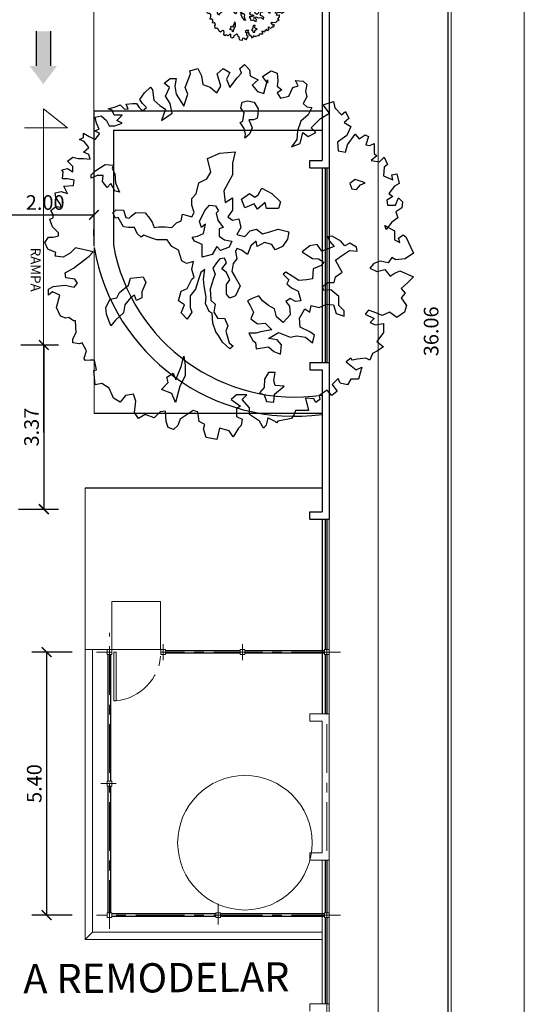
# Model space of a CAD drawing. Units: centimetres. Extents: x 17088 to 17957, y 10710 to 10930.
# Drawn here: x 17167 to 17178, y 10850 to 10870 of the extents above; entities that cross this region are included whole.
import ezdxf

# ---------------------------------------------------------------- set-up
doc = ezdxf.new("R2010")
doc.units = ezdxf.units.CM
doc.header["$LTSCALE"] = 50
doc.header["$MEASUREMENT"] = 0
doc.header["$PDMODE"] = 2
doc.header["$PDSIZE"] = 10
doc.linetypes.add('CENTERX2', pattern=[4, 2.5, -0.5, 0.5, -0.5])
doc.linetypes.add('CONTINUOS', pattern=[0])
doc.layers.get('0').update_dxf_attribs({"linetype": 'CONTINUOUS', "lineweight": 0})
doc.layers.get('DEFPOINTS').update_dxf_attribs({"linetype": 'CONTINUOUS'})
for name, color, linetype, lineweight in [('0.1', 7, 'CONTINUOUS', 0), ('EJE', 8, 'CENTERX2', 0), ('LIMITE_PROPUESTO', 7, 'CONTINUOUS', 0)]:
    doc.layers.add(name, color=color, linetype=linetype, lineweight=lineweight)
for name, color, linetype in [('0.3', 1, 'CONTINUOUS'), ('AM', 2, 'CONTINUOUS'), ('BLOQUES', 7, 'CONTINUOUS'), ('MUROS', 70, 'CONTINUOUS'), ('Xref_Plan', 7, 'CONTINUOUS')]:
    doc.layers.add(name, color=color, linetype=linetype)
doc.styles.add('ARIAL', font='arial.ttf', dxfattribs={"height": 0.04})
doc.styles.add('goudy', font='romans.shx')
doc.styles.add('STYLE2', font='arial.ttf', dxfattribs={"height": 0.3})
doc.dimstyles.get("Standard").update_dxf_attribs({"dimtxt": 0.1, "dimasz": 0.13, "dimexe": 0.2125, "dimexo": 0.1, "dimgap": 0.09, "dimtad": 0, "dimtih": 1, "dimtoh": 1, "dimzin": 0, "dimdsep": 46, "dimtxsty": 'ARIAL', "dimcen": 0.09, "dimadec": 1, "dimazin": 0, "dimtfac": 1, "dimtofl": 0, "dimtmove": 0, "dimatfit": 3, "dimfxl": 0.18, "dimtolj": 1, "dimtzin": 0, "dimarcsym": 0})

# ---------------------------------------------------------------- blocks, each defined once
blk = doc.blocks.new('_ARCHTICK')
at = {"color": 0, "linetype": 'ByBlock', "const_width": 0.15}
blk.add_lwpolyline([(-0.5, -0.5), (0.5, 0.5)], dxfattribs=at)
blk = doc.blocks.new('*D149')
at = {"layer": 'DEFPOINTS', "color": 0, "linetype": 'CONTINUOS', "ltscale": 0.5, "transparency": 16777216}
for p in [(17173.566, 10881.831), (17176.007, 10881.831), (17173.566, 10845.773)]:
    blk.add_point(p, dxfattribs=at)
at = {"layer": 'LIMITE_PROPUESTO', "linetype": 'CONTINUOS', "lineweight": -2, "ltscale": 0.5, "transparency": 16777216}
for p, q in [((17174.066, 10881.831), (17176.457, 10881.831)), ((17176.007, 10845.773), (17176.007, 10881.831)), ((17174.066, 10845.773), (17176.457, 10845.773))]:
    blk.add_line(p, q, dxfattribs=at)
at = {"layer": 'LIMITE_PROPUESTO', "linetype": 'CONTINUOS', "lineweight": -2, "ltscale": 0.5, "transparency": 16777216, "xscale": 0.45, "yscale": 0.45, "zscale": 0.45}
for p, rotation in [((17176.007, 10881.831), 90), ((17176.007, 10845.773), 270)]:
    blk.add_blockref('_ARCHTICK', p, dxfattribs=dict(at, rotation=rotation))
at = {"layer": 'LIMITE_PROPUESTO', "linetype": 'CONTINUOS', "ltscale": 0.5, "transparency": 16777216, "insert": (17175.654, 10863.802), "char_height": 0.3, "attachment_point": 5, "rotation": 90, "style": 'STYLE2'}
blk.add_mtext('\\A1;36.06', dxfattribs=at)
blk = doc.blocks.new('*D23')
at = {"layer": 'DEFPOINTS', "color": 0, "linetype": 'CONTINUOS', "ltscale": 0.5, "transparency": 16777216}
for p in [(17166.736, 10866.257), (17168.736, 10866.257), (17168.736, 10866.193)]:
    blk.add_point(p, dxfattribs=at)
at = {"layer": 'LIMITE_PROPUESTO', "linetype": 'CONTINUOS', "lineweight": -2, "ltscale": 0.5, "transparency": 16777216}
for p, q in [((17166.736, 10866.193), (17168.736, 10866.193)), ((17166.736, 10865.757), (17166.736, 10865.893)), ((17168.736, 10865.757), (17168.736, 10865.893))]:
    blk.add_line(p, q, dxfattribs=at)
at = {"layer": 'LIMITE_PROPUESTO', "linetype": 'CONTINUOS', "lineweight": -2, "ltscale": 0.5, "transparency": 16777216, "xscale": 0.2, "yscale": 0.2, "zscale": 0.2, "rotation": 180}
blk.add_blockref('_ARCHTICK', (17166.736, 10866.193), dxfattribs=at)
at = {"layer": 'LIMITE_PROPUESTO', "linetype": 'CONTINUOS', "lineweight": -2, "ltscale": 0.5, "transparency": 16777216, "xscale": 0.2, "yscale": 0.2, "zscale": 0.2}
blk.add_blockref('_ARCHTICK', (17168.736, 10866.193), dxfattribs=at)
at = {"layer": 'LIMITE_PROPUESTO', "linetype": 'CONTINUOS', "ltscale": 0.5, "transparency": 16777216, "insert": (17167.736, 10866.446), "char_height": 0.3, "attachment_point": 5, "style": 'STYLE2'}
blk.add_mtext('\\A1;2.00', dxfattribs=at)
blk = doc.blocks.new('ARPLS006')
at = {"color": 0, "linetype": 'ByBlock'}
for points in [[(0.4467, -0.0098), (0.4731, -0.0295), (0.4861, -0.0419), (0.4985, -0.0367), (0.5094, -0.0492), (0.4949, -0.0632), (0.4788, -0.0653), (0.4679, -0.0865), (0.4534, -0.0705), (0.4358, -0.085), (0.4306, -0.1026), (0.4679, -0.1119), (0.4591, -0.1119), (0.4767, -0.099), (0.4928, -0.1223), (0.4861, -0.1384), (0.4664, -0.1405), (0.4503, -0.1384), (0.441, -0.1514), (0.4322, -0.1384), (0.4176, -0.1477), (0.4233, -0.1706), (0.4467, -0.1815), (0.4519, -0.196), (0.4664, -0.1887), (0.4643, -0.21), (0.4555, -0.2193), (0.4373, -0.2157), (0.4213, -0.2193), (0.4036, -0.21), (0.3948, -0.2193), (0.3927, -0.2333), (0.373, -0.223), (0.3554, -0.2032), (0.3285, -0.1939), (0.3051, -0.1923), (0.2854, -0.1778), (0.2942, -0.2012), (0.3248, -0.2084), (0.3139, -0.223), (0.3248, -0.2442), (0.3373, -0.2318), (0.3622, -0.2567), (0.3767, -0.2816), (0.4, -0.2639), (0.4088, -0.2925), (0.3912, -0.2961), (0.373, -0.3142), (0.3819, -0.3246), (0.3622, -0.334), (0.3518, -0.321), (0.3409, -0.3391), (0.316, -0.3282), (0.2979, -0.3033), (0.2745, -0.3049), (0.2709, -0.3246), (0.2906, -0.3303), (0.3196, -0.3516), (0.3067, -0.3625), (0.3176, -0.3786), (0.3139, -0.3874), (0.2906, -0.3801), (0.289, -0.391), (0.2942, -0.4035), (0.2818, -0.4035), (0.2673, -0.4035), (0.2605, -0.4107), (0.2481, -0.3946), (0.2445, -0.418), (0.2569, -0.4304), (0.2372, -0.4392), (0.2299, -0.4304), (0.2066, -0.4284), (0.1957, -0.4538), (0.2087, -0.4517), (0.2118, -0.4647), (0.1854, -0.4714), (0.1781, -0.459), (0.1584, -0.4429), (0.1496, -0.4538), (0.1402, -0.4377), (0.1262, -0.4392), (0.1262, -0.461), (0.1459, -0.4698), (0.1351, -0.4807), (0.119, -0.4787), (0.1081, -0.4626), (0.092, -0.4678), (0.0796, -0.4517), (0.0599, -0.4356), (0.0708, -0.432), (0.0563, -0.459), (0.0314, -0.459), (0.0241, -0.4735), (0.0365, -0.4698), (0.0454, -0.4823), (0.0402, -0.4896), (-0.0044, -0.5108), (-0.0205, -0.4875), (-0.0226, -0.4626), (-0.0169, -0.4517), (-0.0314, -0.4413), (-0.0262, -0.4195), (-0.0329, -0.4019), (-0.0459, -0.391), (-0.0547, -0.4107), (-0.0495, -0.432), (-0.0671, -0.4465), (-0.0599, -0.4574), (-0.0526, -0.4735), (-0.0692, -0.5108), (-0.0868, -0.4932), (-0.1014, -0.4771), (-0.1138, -0.4875), (-0.1263, -0.4771), (-0.1475, -0.4911), (-0.1657, -0.4859), (-0.1802, -0.4647), (-0.1657, -0.445), (-0.1745, -0.4252), (-0.1657, -0.4035), (-0.1605, -0.3874), (-0.1708, -0.3786), (-0.1833, -0.4035), (-0.1942, -0.3926), (-0.1999, -0.4055), (-0.1962, -0.4284), (-0.2211, -0.4284), (-0.246, -0.4107), (-0.2605, -0.4284), (-0.2714, -0.4123), (-0.2782, -0.3983), (-0.2963, -0.391), (-0.2911, -0.3801), (-0.2942, -0.3568), (-0.2963, -0.3443), (-0.2911, -0.3391), (-0.3015, -0.3267), (-0.3233, -0.3537), (-0.316, -0.3697), (-0.3482, -0.3604), (-0.3482, -0.3391), (-0.3642, -0.3303), (-0.3591, -0.3106), (-0.3466, -0.3049), (-0.3627, -0.2888), (-0.3803, -0.3013), (-0.3824, -0.3013), (-0.3928, -0.2873), (-0.3788, -0.2748), (-0.3928, -0.253), (-0.4036, -0.2551), (-0.4125, -0.2442), (-0.4021, -0.239), (-0.4, -0.2157), (-0.4342, -0.2245), (-0.4342, -0.2069), (-0.4342, -0.1887), (-0.4446, -0.1851), (-0.4555, -0.1778), (-0.4576, -0.169), (-0.4627, -0.1405), (-0.4679, -0.1368), (-0.4643, -0.1332), (-0.4539, -0.1135), (-0.4736, -0.1083), (-0.4825, -0.1011), (-0.4627, -0.0902), (-0.4446, -0.0632), (-0.427, -0.0632), (-0.4036, -0.0435), (-0.3912, -0.0564), (-0.3912, -0.0274), (-0.4036, -0.0134), (-0.4218, -0.0383), (-0.4285, -0.0274), (-0.4503, -0.0274), (-0.4576, -0.0435), (-0.4752, -0.0404), (-0.4825, -0.0331), (-0.5058, -0.0186), (-0.4897, -0.0077), (-0.4825, 0.0188), (-0.513, 0.026), (-0.5073, 0.0546), (-0.484, 0.0618), (-0.4716, 0.0582), (-0.4643, 0.0743), (-0.4379, 0.0779), (-0.4342, 0.0903), (-0.4415, 0.1012), (-0.4576, 0.1261), (-0.4752, 0.1318), (-0.4861, 0.1443), (-0.4804, 0.1588), (-0.4643, 0.164), (-0.4358, 0.1656), (-0.4379, 0.1801), (-0.4539, 0.1962), (-0.4446, 0.2211), (-0.4555, 0.2392), (-0.4394, 0.2501), (-0.4088, 0.2465), (-0.3891, 0.2532), (-0.3928, 0.275), (-0.4109, 0.289), (-0.4, 0.3072), (-0.3731, 0.3196), (-0.3606, 0.3393), (-0.3642, 0.3575), (-0.3248, 0.3611), (-0.3233, 0.3538), (-0.2963, 0.359), (-0.2963, 0.3699), (-0.2979, 0.3839), (-0.2927, 0.3876), (-0.2911, 0.3876), (-0.2714, 0.3808), (-0.2497, 0.3933), (-0.2517, 0.4), (-0.2497, 0.4182), (-0.2388, 0.4182), (-0.2211, 0.4093), (-0.189, 0.4109), (-0.189, 0.4166), (-0.1802, 0.429), (-0.1817, 0.4379), (-0.1765, 0.4524), (-0.1532, 0.4628), (-0.119, 0.4539), (-0.1102, 0.4737), (-0.119, 0.4845), (-0.1029, 0.4845), (-0.0957, 0.4721), (-0.092, 0.4394), (-0.0977, 0.4145), (-0.0868, 0.4057), (-0.076, 0.413), (-0.0723, 0.4379), (-0.0583, 0.4394), (-0.0459, 0.4166), (-0.0132, 0.3735), (-0.0008, 0.3627), (0.0096, 0.4109), (-0.0044, 0.4254), (-0.0153, 0.4451), (-0.0132, 0.4664), (-0.0029, 0.4648)], [(-0.0029, 0.4648), (0.006, 0.4861), (0.0241, 0.4949), (0.0386, 0.4845), (0.0386, 0.4721), (0.0423, 0.4576), (0.0511, 0.4576), (0.0671, 0.4737), (0.0884, 0.4809), (0.092, 0.4721), (0.1008, 0.4721), (0.1117, 0.4788), (0.1226, 0.4648), (0.1205, 0.4503), (0.1278, 0.4524), (0.1475, 0.4648), (0.1599, 0.4664), (0.1636, 0.4503), (0.1584, 0.4327), (0.1781, 0.4431), (0.1797, 0.4166), (0.1942, 0.4145), (0.1978, 0.4327), (0.1978, 0.4467), (0.2175, 0.4451), (0.2227, 0.4488), (0.2263, 0.4327), (0.2175, 0.4182), (0.2315, 0.4182), (0.246, 0.4327), (0.2569, 0.4182), (0.2533, 0.4036), (0.2533, 0.3896), (0.2512, 0.3715), (0.2642, 0.3751), (0.2709, 0.3896), (0.2839, 0.3751), (0.2999, 0.3876), (0.3051, 0.4), (0.3103, 0.3896), (0.3228, 0.3896), (0.3139, 0.3735), (0.3051, 0.3575), (0.3212, 0.3445), (0.3285, 0.359), (0.3336, 0.3466), (0.3497, 0.3538), (0.3658, 0.3575), (0.3694, 0.3414), (0.357, 0.3269), (0.3425, 0.3196), (0.3425, 0.3035), (0.3497, 0.2838), (0.357, 0.2983), (0.3715, 0.2838), (0.3715, 0.3056), (0.3855, 0.3108), (0.3891, 0.3217), (0.3948, 0.302), (0.4, 0.289), (0.3891, 0.2786), (0.3876, 0.2677), (0.4016, 0.2729), (0.4036, 0.2553), (0.4036, 0.2444), (0.3927, 0.2371), (0.3839, 0.2283), (0.3927, 0.2174), (0.4036, 0.2283), (0.4145, 0.2356), (0.4322, 0.2231), (0.4482, 0.207), (0.441, 0.2013), (0.4124, 0.1977), (0.3979, 0.1816), (0.3876, 0.1656), (0.357, 0.1764), (0.3767, 0.1479), (0.4036, 0.1531), (0.4233, 0.1656), (0.4467, 0.1552), (0.4591, 0.1692), (0.4716, 0.1531), (0.4716, 0.137), (0.4503, 0.1407), (0.4285, 0.137), (0.3964, 0.1158), (0.4285, 0.1049), (0.4467, 0.1121), (0.484, 0.0976), (0.4928, 0.0997), (0.4985, 0.0779), (0.4788, 0.0675), (0.4555, 0.0639), (0.4482, 0.0442), (0.4322, 0.026), (0.4503, 0.0151), (0.484, 0.0245), (0.4985, 0.0084), (0.4876, -0.0098), (0.47, -0.0009), (0.4467, -0.0098)]]:
    blk.add_lwpolyline(points, dxfattribs=at)
for points in [[(0.1745, 0.3251), (0.1907, 0.3379), (0.2068, 0.3361), (0.2068, 0.3523), (0.1995, 0.3681), (0.2087, 0.3681), (0.2211, 0.3556), (0.2373, 0.3306), (0.2355, 0.3075), (0.2263, 0.3108), (0.212, 0.3038), (0.187, 0.302), (0.162, 0.2913), (0.1657, 0.3038), (0.1852, 0.3145)], [(-0.1709, 0.327), (-0.153, 0.3288), (-0.1298, 0.3163), (-0.1262, 0.2983), (-0.1118, 0.2913), (-0.092, 0.2663), (-0.0725, 0.2608), (-0.0689, 0.2267), (-0.085, 0.2197), (-0.11, 0.2304), (-0.1262, 0.2304), (-0.1335, 0.2447), (-0.1192, 0.2502), (-0.1262, 0.2608), (-0.146, 0.277), (-0.1673, 0.2806), (-0.1871, 0.302), (-0.2032, 0.3145)], [(-0.2657, -0.0092), (-0.2477, 0.0103), (-0.2297, 0.021), (-0.2191, 0.0283), (-0.1959, 0.0371), (-0.1688, 0.0389), (-0.1636, 0.0463), (-0.142, 0.0569), (-0.1243, 0.0551), (-0.0939, 0.0606), (-0.0759, 0.0624), (-0.0491, 0.0588), (-0.0579, 0.0694), (-0.0795, 0.0767), (-0.1027, 0.0838), (-0.1207, 0.0981), (-0.153, 0.0981), (-0.1655, 0.0944), (-0.185, 0.1069), (-0.1673, 0.1231), (-0.1457, 0.1142), (-0.135, 0.1304), (-0.1082, 0.1231), (-0.1009, 0.1069), (-0.0759, 0.0944), (-0.0704, 0.0874), (-0.0491, 0.0944), (-0.0275, 0.0892), (-0.0329, 0.1087), (-0.0256, 0.1212), (0.003, 0.1304), (0.0137, 0.1484), (0.0317, 0.1609), (0.0317, 0.1895), (0.0368, 0.2057), (0.0441, 0.2252), (0.0387, 0.2325), (0.0493, 0.2432), (0.0655, 0.2502), (0.0655, 0.2663), (0.0673, 0.2806), (0.0923, 0.295), (0.0908, 0.3023), (0.1051, 0.3093), (0.1139, 0.3005), (0.1121, 0.2806), (0.0923, 0.2736), (0.0908, 0.2645), (0.0959, 0.2593), (0.1066, 0.2468), (0.1051, 0.2215), (0.0908, 0.209), (0.0798, 0.202), (0.0655, 0.1965), (0.0673, 0.184), (0.0673, 0.166), (0.0655, 0.1484), (0.078, 0.1356), (0.0834, 0.1231), (0.1014, 0.1197), (0.0941, 0.0944), (0.1066, 0.0874), (0.1264, 0.0944), (0.1444, 0.0944), (0.1569, 0.0819), (0.1873, 0.0749), (0.198, 0.0533), (0.216, 0.0426), (0.2534, 0.0514), (0.2678, 0.0176), (0.2714, -0.0238), (0.241, -0.0165), (0.2087, -0.0165), (0.1657, 0.0066), (0.1337, 0.0033), (0.1462, -0.0165), (0.1121, -0.0165), (0.0941, -0.004), (0.0853, -0.0165), (0.0889, -0.0345), (0.0655, -0.0397), (0.046, -0.029), (0.0405, -0.0507), (0.0566, -0.065), (0.0603, -0.0827), (0.0478, -0.0988), (0.053, -0.1186), (0.0603, -0.1418), (0.053, -0.1704), (0.0332, -0.1671), (0.0137, -0.1528), (0.0045, -0.1329), (0.0189, -0.1241), (0.0243, -0.1043), (0.0137, -0.0845), (0.028, -0.0811), (0.0155, -0.0668), (-0.008, -0.0577), (0.003, -0.0415), (0.0082, -0.029), (-0.0006, -0.0254), (-0.0204, -0.029), (-0.0329, -0.0184), (-0.0543, -0.0147), (-0.0704, -0.0238), (-0.0939, -0.0382), (-0.1207, -0.0254), (-0.1277, -0.0092), (-0.117, -0.0004), (-0.0902, -0.0004), (-0.0777, -0.0092), (-0.0579, -0.0004), (-0.0473, 0.0121), (-0.0311, -0.0004), (-0.0186, 0.0051), (-0.0204, 0.0176), (-0.0311, 0.0265), (-0.0454, 0.0371), (-0.0616, 0.0301), (-0.0741, 0.0353), (-0.1027, 0.0444), (-0.1332, 0.0426), (-0.1438, 0.0301), (-0.1655, 0.0338), (-0.1831, 0.0228), (-0.1816, 0.0051), (-0.2029, -0.004), (-0.2173, 0.0015), (-0.2495, -0.0077), (-0.2584, -0.0184)], [(-0.3769, 0.1767), (-0.3571, 0.1587), (-0.3428, 0.1624), (-0.3321, 0.1444), (-0.3501, 0.1374), (-0.3141, 0.1231), (-0.2855, 0.1158), (-0.3105, 0.1121), (-0.3391, 0.1121), (-0.3678, 0.1264), (-0.4125, 0.1389), (-0.3876, 0.1481)], [(0.0189, 0.0658), (0.0277, 0.0871), (0.0387, 0.0926), (0.042, 0.0783), (0.0493, 0.0621), (0.0743, 0.0566), (0.0655, 0.0673), (0.0816, 0.0728), (0.1118, 0.0585), (0.1261, 0.046), (0.1246, 0.0298), (0.1103, 0.021), (0.1048, 0.028), (0.085, 0.0228), (0.0655, 0.0085), (0.0618, 0.0191), (0.042, 0.0191), (0.0313, 0.0048), (0.0277, -0.015), (0.0115, -0.0077), (0.0027, 0.0155), (0.0134, 0.0261), (-0.008, 0.0386), (-0.0153, 0.0658)], [(0.1191, -0.0507), (0.1422, -0.0418), (0.1584, -0.0635), (0.1477, -0.0778), (0.1547, -0.0866), (0.1727, -0.0973), (0.1584, -0.1241), (0.1352, -0.1476), (0.1173, -0.1421), (0.1173, -0.1098), (0.1334, -0.1064), (0.1154, -0.0848), (0.1298, -0.076)], [(0.3089, -0.0507), (0.3196, -0.0525), (0.3357, -0.0491), (0.3518, -0.0382), (0.3555, -0.0455), (0.3787, -0.0491), (0.3911, -0.04), (0.4073, -0.0436), (0.4109, -0.058), (0.4073, -0.076), (0.3893, -0.0866), (0.3662, -0.0848), (0.3625, -0.083), (0.3589, -0.0741), (0.3589, -0.0616), (0.3375, -0.0705), (0.3196, -0.0635)], [(-0.2227, -0.0616), (-0.2425, -0.0723), (-0.248, -0.0793), (-0.2657, -0.0811), (-0.2605, -0.1153), (-0.273, -0.1296), (-0.28, -0.1476), (-0.255, -0.1509), (-0.2407, -0.1384), (-0.2371, -0.1153), (-0.2209, -0.1421), (-0.2337, -0.1744), (-0.23, -0.1924), (-0.2337, -0.2155), (-0.2495, -0.2354), (-0.2282, -0.2405), (-0.2194, -0.228), (-0.2066, -0.2012), (-0.1816, -0.1994), (-0.1566, -0.2137), (-0.1655, -0.228), (-0.1478, -0.2317), (-0.153, -0.253), (-0.1441, -0.2728), (-0.146, -0.2927), (-0.1691, -0.2997), (-0.1764, -0.3213), (-0.1621, -0.3213), (-0.1478, -0.307), (-0.1225, -0.307), (-0.1048, -0.2853), (-0.1064, -0.2655), (-0.0957, -0.2622), (-0.085, -0.2765), (-0.085, -0.2942), (-0.0689, -0.2978), (-0.0564, -0.3158), (-0.0439, -0.3085), (-0.0241, -0.2978), (-0.0116, -0.314), (0.0027, -0.3356), (0.0009, -0.357), (0.0115, -0.3551), (0.0225, -0.3372), (0.0152, -0.3228), (0.0277, -0.3122), (0.042, -0.289), (0.0402, -0.2765), (0.0277, -0.2817), (0.0134, -0.2942), (0.0082, -0.2799), (0.0009, -0.2603), (0.0189, -0.2479), (0.0152, -0.228), (-0.0009, -0.2067), (-0.008, -0.2174), (-0.0189, -0.2354), (-0.0204, -0.2512), (-0.0296, -0.2655), (-0.0384, -0.2585), (-0.0476, -0.2369), (-0.0744, -0.2354), (-0.0777, -0.2192), (-0.0795, -0.1976), (-0.0671, -0.1796), (-0.0564, -0.1619), (-0.0619, -0.1546), (-0.0777, -0.1707), (-0.0887, -0.1653), (-0.0994, -0.1781), (-0.1082, -0.1957), (-0.135, -0.203), (-0.1368, -0.1887), (-0.128, -0.1744), (-0.1368, -0.1619), (-0.1493, -0.1726), (-0.1728, -0.1744), (-0.1941, -0.1546), (-0.178, -0.1366), (-0.1566, -0.1314), (-0.1478, -0.1153), (-0.135, -0.0991), (-0.1207, -0.0885), (-0.128, -0.0705), (-0.135, -0.058), (-0.1478, -0.065), (-0.1655, -0.0741), (-0.1834, -0.0668), (-0.1978, -0.0848), (-0.1959, -0.1064), (-0.2139, -0.1241), (-0.2194, -0.0936), (-0.2227, -0.0811)], [(-0.3714, -0.1028), (-0.3857, -0.0903), (-0.3912, -0.1028), (-0.4089, -0.1098), (-0.4107, -0.1296), (-0.3894, -0.1314), (-0.3678, -0.1582), (-0.3659, -0.1333), (-0.3516, -0.1296), (-0.3303, -0.1333), (-0.3303, -0.1153), (-0.3483, -0.1046)], [(0.1962, -0.3515), (0.1852, -0.3372), (0.1709, -0.3426), (0.1691, -0.3551), (0.1818, -0.3658), (0.187, -0.3786)]]:
    blk.add_lwpolyline(points, close=True, dxfattribs=at)
blk = doc.blocks.new('*D45')
at = {"layer": 'DEFPOINTS', "color": 0, "linetype": 'CONTINUOS', "ltscale": 0.5, "transparency": 16777216}
for p in [(17168.791, 10857.22), (17167.765, 10851.82), (17168.791, 10851.82)]:
    blk.add_point(p, dxfattribs=at)
at = {"layer": 'LIMITE_PROPUESTO', "linetype": 'CONTINUOS', "lineweight": -2, "ltscale": 0.5, "transparency": 16777216}
for p, q in [((17168.291, 10857.22), (17167.465, 10857.22)), ((17167.765, 10857.22), (17167.765, 10851.82)), ((17168.291, 10851.82), (17167.465, 10851.82))]:
    blk.add_line(p, q, dxfattribs=at)
at = {"layer": 'LIMITE_PROPUESTO', "linetype": 'CONTINUOS', "lineweight": -2, "ltscale": 0.5, "transparency": 16777216, "xscale": 0.2, "yscale": 0.2, "zscale": 0.2}
for p, rotation in [((17167.765, 10857.22), 90), ((17167.765, 10851.82), 270)]:
    blk.add_blockref('_ARCHTICK', p, dxfattribs=dict(at, rotation=rotation))
at = {"layer": 'LIMITE_PROPUESTO', "linetype": 'CONTINUOS', "ltscale": 0.5, "transparency": 16777216, "insert": (17167.512, 10854.52), "char_height": 0.3, "attachment_point": 5, "rotation": 90, "style": 'STYLE2'}
blk.add_mtext('\\A1;5.40', dxfattribs=at)
blk = doc.blocks.new('*D46')
at = {"layer": 'DEFPOINTS', "color": 0, "linetype": 'CONTINUOS', "ltscale": 0.5, "transparency": 16777216}
for p in [(17166.736, 10863.522), (17166.686, 10860.151), (17167.709, 10860.151)]:
    blk.add_point(p, dxfattribs=at)
at = {"layer": 'LIMITE_PROPUESTO', "linetype": 'CONTINUOS', "lineweight": -2, "ltscale": 0.5, "transparency": 16777216}
for p, q in [((17167.236, 10863.522), (17168.009, 10863.522)), ((17167.709, 10863.522), (17167.709, 10860.151)), ((17167.186, 10860.151), (17168.009, 10860.151))]:
    blk.add_line(p, q, dxfattribs=at)
at = {"layer": 'LIMITE_PROPUESTO', "linetype": 'CONTINUOS', "lineweight": -2, "ltscale": 0.5, "transparency": 16777216, "xscale": 0.2, "yscale": 0.2, "zscale": 0.2}
for p, rotation in [((17167.709, 10863.522), 90), ((17167.709, 10860.151), 270)]:
    blk.add_blockref('_ARCHTICK', p, dxfattribs=dict(at, rotation=rotation))
at = {"layer": 'LIMITE_PROPUESTO', "linetype": 'CONTINUOS', "ltscale": 0.5, "transparency": 16777216, "insert": (17167.456, 10861.836), "char_height": 0.3, "attachment_point": 5, "rotation": 90, "style": 'STYLE2'}
blk.add_mtext('\\A1;3.37', dxfattribs=at)

msp = doc.modelspace()

# ---------------------------------------------------------------- hatches: boundary and pattern name
at = {"layer": '0.1', "linetype": 'CONTINUOS', "ltscale": 0.5}
msp.add_hatch(color=0, dxfattribs=at).paths.add_polyline_path([(17167.9799, 10869.2482), (17167.8471, 10869.2482), (17167.8471, 10869.9613), (17167.5507, 10869.9613), (17167.5507, 10869.2482), (17167.4179, 10869.2482), (17167.6989, 10868.8737)])

# ---------------------------------------------------------------- linework, layer by layer
at = {"color": 7, "linetype": 'Continuous', "ltscale": 0.1}
for p, q in [((17168.5555, 10851.3197), (17168.5555, 10857.2697)), ((17168.7055, 10851.4697), (17168.7055, 10857.2697)), ((17169.1423, 10857.2197), (17169.1423, 10856.2197)), ((17169.1923, 10856.2197), (17169.1923, 10857.2197)), ((17169.1423, 10856.2197), (17169.1923, 10856.2197)), ((17173.4155, 10851.3197), (17168.5555, 10851.3197)), ((17173.4155, 10851.4697), (17168.7055, 10851.4697))]:
    msp.add_line(p, q, dxfattribs=at)
at = {"color": 7, "linetype": 'CONTINUOS', "ltscale": 0.5}
msp.add_line((17168.7055, 10851.4697), (17168.5555, 10851.3197), dxfattribs=at)
at = {"color": 7, "linetype": 'Continuous', "ltscale": 0.1}
msp.add_circle((17171.8341, 10853.3048), 1.3799, dxfattribs=at)
at = {"layer": '0.1', "linetype": 'CONTINUOS', "ltscale": 0.5}
for p, q in [((17176.0655, 10842.892), (17176.0655, 10884.3306)), ((17176.0655, 10842.892), (17176.0655, 10884.3306)), ((17177.5655, 10842.8275), (17177.5655, 10884.2661)), ((17177.5655, 10842.892), (17177.5655, 10884.2661)), ((17174.5655, 10842.892), (17174.5655, 10882.8306)), ((17174.5655, 10842.892), (17174.5655, 10882.8306)), ((17168.5555, 10857.2697), (17168.5555, 10860.5798)), ((17169.1055, 10857.2697), (17169.0055, 10857.2697)), ((17169.0055, 10857.2697), (17169.0055, 10857.1697)), ((17169.0055, 10857.1697), (17169.1055, 10857.1697)), ((17169.1055, 10857.1697), (17169.1055, 10857.2697)), ((17169.1923, 10857.2197), (17169.1423, 10857.2197)), ((17170.1055, 10857.2697), (17170.1055, 10857.1697)), ((17170.2055, 10857.2697), (17170.1055, 10857.2697)), ((17170.1055, 10857.1697), (17170.2055, 10857.1697)), ((17170.2055, 10857.1697), (17170.2055, 10857.2697)), ((17171.8355, 10857.2697), (17171.7355, 10857.2697)), ((17171.7355, 10857.2697), (17171.7355, 10857.1697)), ((17171.7355, 10857.1697), (17171.8355, 10857.1697)), ((17171.8355, 10857.1697), (17171.8355, 10857.2697)), ((17173.4655, 10857.2697), (17173.4655, 10857.1697)), ((17173.5655, 10857.2697), (17173.4655, 10857.2697)), ((17173.4655, 10857.1697), (17173.5655, 10857.1697)), ((17173.5655, 10857.1697), (17173.5655, 10857.2697)), ((17173.1655, 10855.9487), (17173.1655, 10855.7987)), ((17173.1655, 10855.9487), (17173.5655, 10855.9487)), ((17173.1655, 10855.7987), (17173.4155, 10855.7987)), ((17173.4155, 10855.7987), (17173.4155, 10853.0987)), ((17173.5655, 10855.9487), (17173.5655, 10852.9487)), ((17173.1655, 10852.9487), (17173.1655, 10853.0987)), ((17173.1655, 10853.0987), (17173.4155, 10853.0987)), ((17173.1655, 10852.9487), (17173.5655, 10852.9487)), ((17173.5655, 10851.8697), (17173.4655, 10851.8697)), ((17173.4655, 10851.8697), (17173.4655, 10851.7697)), ((17173.4655, 10851.7697), (17173.5655, 10851.7697)), ((17173.5655, 10851.7697), (17173.5655, 10851.8697))]:
    msp.add_line(p, q, dxfattribs=at)
at = {"layer": '0.3', "linetype": 'CONTINUOS', "ltscale": 0.5}
for points in [[(17167.5507, 10869.9613), (17167.5507, 10869.2482)], [(17167.8471, 10869.9613), (17167.8471, 10869.2482)]]:
    msp.add_lwpolyline(points, dxfattribs=at)
at = {"layer": 'AM', "color": 7, "linetype": 'CONTINUOS', "ltscale": 0.5}
for p, q in [((17173.5655, 10870.5606), (17173.5655, 10867.1606)), ((17173.4155, 10870.4106), (17173.4155, 10867.3106)), ((17168.7355, 10868.3276), (17168.7355, 10865.5505)), ((17168.7355, 10868.3276), (17173.4155, 10868.3276)), ((17169.1355, 10867.9276), (17173.4155, 10867.9276)), ((17169.1355, 10867.9276), (17169.1355, 10865.5746)), ((17173.1655, 10867.1606), (17173.1655, 10867.3106)), ((17173.1655, 10867.3106), (17173.4155, 10867.3106)), ((17173.1655, 10867.1606), (17173.5655, 10867.1606)), ((17173.4155, 10867.1606), (17173.4155, 10863.1606)), ((17173.4776, 10867.1606), (17173.4776, 10863.1606)), ((17173.5148, 10867.1606), (17173.5148, 10863.1606)), ((17173.5655, 10867.1606), (17173.5655, 10863.1606)), ((17173.1655, 10863.1606), (17173.5655, 10863.1606)), ((17173.1655, 10863.1606), (17173.1655, 10863.0106)), ((17173.5655, 10863.1606), (17173.5655, 10859.9487)), ((17173.1655, 10863.0106), (17173.4155, 10863.0106)), ((17173.4155, 10863.0106), (17173.4155, 10860.0987)), ((17173.4155, 10862.1168), (17168.7385, 10862.1168)), ((17173.4155, 10860.5798), (17168.5555, 10860.5798)), ((17173.1655, 10860.0987), (17173.4155, 10860.0987)), ((17173.1655, 10859.9487), (17173.1655, 10860.0987)), ((17173.1655, 10859.9487), (17173.5655, 10859.9487)), ((17173.4155, 10859.9487), (17173.4155, 10855.9487)), ((17173.4776, 10859.9487), (17173.4776, 10857.2697)), ((17173.5148, 10859.9487), (17173.5148, 10857.2697)), ((17173.4776, 10857.1697), (17173.4776, 10855.9487)), ((17173.5148, 10857.1697), (17173.5148, 10855.9487)), ((17173.4776, 10852.9487), (17173.4776, 10851.8697)), ((17173.5148, 10852.9487), (17173.5148, 10851.8697)), ((17173.4776, 10851.7697), (17173.4776, 10849.9996)), ((17173.5148, 10851.7697), (17173.5148, 10849.9996))]:
    msp.add_line(p, q, dxfattribs=at)
for centre, radius, start, end in [((17172.8635, 10866.2445), 4.1872, 189.88771, 277.5751), ((17172.8694, 10866.2462), 3.7938, 190.19586, 278.27575)]:
    msp.add_arc(centre, radius, start, end, dxfattribs=at)
at = {"layer": 'EJE', "color": 0, "ltscale": 0.008}
for p, q in [((17169.0555, 10851.5378), (17169.0555, 10857.6153)), ((17173.5155, 10851.5378), (17173.5155, 10857.6153)), ((17170.1555, 10857.3827), (17170.1555, 10857.0512)), ((17171.7855, 10857.3827), (17171.7855, 10857.0512)), ((17169.0055, 10857.2697), (17168.5555, 10857.2697)), ((17169.1055, 10857.2197), (17168.7912, 10857.2197)), ((17173.7928, 10857.2197), (17170.1055, 10857.2197)), ((17169.0055, 10854.4697), (17169.0055, 10854.5697)), ((17169.1055, 10854.5697), (17169.0055, 10854.5697)), ((17169.1055, 10854.4697), (17169.1055, 10854.5697)), ((17168.8772, 10854.5197), (17169.1926, 10854.5197)), ((17169.0055, 10854.4697), (17169.1055, 10854.4697)), ((17171.2855, 10851.6249), (17171.2855, 10852.054)), ((17173.7928, 10851.8197), (17168.7912, 10851.8197)), ((17169.1055, 10851.8697), (17169.0055, 10851.8697)), ((17169.0055, 10851.8697), (17169.0055, 10851.7697)), ((17169.0055, 10851.7697), (17169.1055, 10851.7697)), ((17169.1055, 10851.7697), (17169.1055, 10851.8697)), ((17171.2355, 10851.8697), (17171.2355, 10851.7697)), ((17171.3355, 10851.8697), (17171.2355, 10851.8697)), ((17171.2355, 10851.7697), (17171.3355, 10851.7697)), ((17171.3355, 10851.7697), (17171.3355, 10851.8697)), ((17173.5155, 10844.5378), (17173.5155, 10850.6153))]:
    msp.add_line(p, q, dxfattribs=at)
msp.add_arc((17169.0969, 10857.2253), 1.0101, 275.41531, 356.84473, dxfattribs=at)
at = {"layer": 'LIMITE_PROPUESTO', "linetype": 'CONTINUOS', "ltscale": 0.5}
for p, q in [((17168.7355, 10868.3276), (17168.7355, 10871.8606)), ((17167.7039, 10861.7266), (17167.7039, 10868.3693)), ((17167.7039, 10868.3693), (17168.1966, 10867.9753)), ((17168.1966, 10867.9753), (17167.3096, 10867.9753)), ((17173.4155, 10852.9487), (17173.4155, 10849.9996)), ((17173.5655, 10852.9487), (17173.5655, 10849.9996)), ((17173.1655, 10849.9996), (17173.5655, 10849.9996)), ((17173.1655, 10849.8496), (17173.1655, 10849.9996)), ((17173.5655, 10849.9996), (17173.5655, 10845.6862))]:
    msp.add_line(p, q, dxfattribs=at)
at = {"layer": 'LIMITE_PROPUESTO', "color": 7, "linetype": 'CONTINUOS', "ltscale": 0.5}
for p, q in [((17168.7385, 10865.5255), (17168.7385, 10862.1168)), ((17173.5655, 10859.9487), (17173.5655, 10855.9487)), ((17173.5655, 10851.3197), (17173.5655, 10851.7697))]:
    msp.add_line(p, q, dxfattribs=at)
at = {"layer": 'LIMITE_PROPUESTO', "color": 7, "linetype": 'CONTINUOS'}
msp.add_lwpolyline([(17169.1055, 10857.2697), (17170.1025, 10857.2697), (17170.1025, 10858.2556), (17169.1055, 10858.2556)], close=True, dxfattribs=at)
at = {"layer": 'MUROS', "color": 7, "linetype": 'Continuous', "ltscale": 0.1}
for p, q in [((17169.0305, 10854.5697), (17169.0305, 10857.1697)), ((17169.0805, 10854.5697), (17169.0805, 10857.1697)), ((17171.7355, 10857.2447), (17170.2055, 10857.2447)), ((17171.7355, 10857.1947), (17170.2055, 10857.1947)), ((17173.4655, 10857.2447), (17171.8355, 10857.2447)), ((17173.4655, 10857.1947), (17171.8355, 10857.1947)), ((17169.0305, 10851.8697), (17169.0305, 10854.4697)), ((17169.0805, 10851.8697), (17169.0805, 10854.4697)), ((17171.2355, 10851.8447), (17169.1055, 10851.8447)), ((17171.2355, 10851.7947), (17169.1055, 10851.7947)), ((17173.4655, 10851.8447), (17171.3355, 10851.8447)), ((17173.4655, 10851.7947), (17171.3355, 10851.7947))]:
    msp.add_line(p, q, dxfattribs=at)

# ---------------------------------------------------------------- block references
at = {"layer": 'BLOQUES', "color": 86, "rotation": 90}
for p, xscale, yscale, zscale in [((17171.8188, 10870.6274), 1.669273470593907, 1.669273470593907, 1.669273470593907), ((17171.4519, 10865.4418), 7.525065305686439, 7.525065305686439, 7.525065305686439)]:
    msp.add_blockref('ARPLS006', p, dxfattribs=dict(at, xscale=xscale, yscale=yscale, zscale=zscale))

# ---------------------------------------------------------------- texts
at = {"layer": 'LIMITE_PROPUESTO', "color": 7, "linetype": 'CONTINUOS', "ltscale": 0.5, "style": 'STYLE2'}
msp.add_text('RAMPA', height=0.2, rotation=270, dxfattribs=at).set_placement((17167.4408, 10865.5161))
at = {"layer": 'Xref_Plan', "color": 2, "insert": (17160.6123, 10850.7594), "char_height": 0.6, "width": 17.040244, "attachment_point": 1, "rotation": 0.4498, "style": 'goudy'}
msp.add_mtext('{\\fCentury Gothic|b0|i0|c0|p34;AREA DE S.S.H.H. A REMODELAR}', dxfattribs=at)

# ---------------------------------------------------------------- dimensions: what is measured, and where the dimension line sits
at = {"layer": 'LIMITE_PROPUESTO', "linetype": 'CONTINUOS', "ltscale": 0.5}
dim = msp.add_aligned_dim(p1=(17173.5655, 10845.773), p2=(17173.5655, 10881.8306), distance=-2.4414, dimstyle='Standard', override={"dimtxt": 0.45, "dimasz": 0.45, "dimexe": 0.45, "dimexo": 0.5, "dimgap": 0.2, "dimtad": 1, "dimtih": 0, "dimtoh": 0, "dimdec": 2, "dimtxsty": 'STYLE2', "dimblk1": 'ARCHTICK', "dimblk2": 'ARCHTICK', "dimsah": 1, "dimcen": 0.6, "dimclrd": 256, "dimclre": 256, "dimclrt": 256, "dimtdec": 2, "dimtofl": 1, "dimldrblk": 'ARCHTICK'}, dxfattribs=at)
dim.commit()
dim.dimension.update_dxf_attribs({"geometry": '*D149', "text_midpoint": (17175.6537, 10863.8018)})
at = {"layer": 'LIMITE_PROPUESTO', "color": 7, "linetype": 'CONTINUOS', "ltscale": 0.5}
dim = msp.add_linear_dim(base=(17168.7355, 10866.1932), p1=(17166.7355, 10866.2566), p2=(17168.7355, 10866.2566), dimstyle='Standard', override={"dimtxt": 0.2, "dimasz": 0.2, "dimexe": 0.3, "dimexo": 0.5, "dimgap": 0.1, "dimtad": 1, "dimtih": 0, "dimtoh": 0, "dimdec": 2, "dimtxsty": 'STYLE2', "dimblk1": 'ARCHTICK', "dimblk2": 'ARCHTICK', "dimsah": 1, "dimcen": 0.6, "dimclrd": 256, "dimclre": 256, "dimclrt": 256, "dimtdec": 2, "dimtofl": 1}, dxfattribs=at)
dim.commit()
dim.dimension.update_dxf_attribs({"geometry": '*D23', "text_midpoint": (17167.7355, 10866.4463)})
for base, p1, p2, picture, middle in [((17167.7091, 10860.1505), (17166.7355, 10863.5216), (17166.6855, 10860.1505), '*D46', (17167.4558, 10861.8361)), ((17167.7655, 10851.8197), (17168.7912, 10857.2197), (17168.7912, 10851.8197), '*D45', (17167.5123, 10854.5197))]:
    dim = msp.add_linear_dim(base=base, p1=p1, p2=p2, angle=90, dimstyle='Standard', override={"dimtxt": 0.2, "dimasz": 0.2, "dimexe": 0.3, "dimexo": 0.5, "dimgap": 0.1, "dimtad": 1, "dimtih": 0, "dimtoh": 0, "dimdec": 2, "dimtxsty": 'STYLE2', "dimblk1": 'ARCHTICK', "dimblk2": 'ARCHTICK', "dimsah": 1, "dimcen": 0.6, "dimclrd": 256, "dimclre": 256, "dimclrt": 256, "dimtdec": 2, "dimtofl": 1}, dxfattribs=at)
    dim.commit()
    dim.dimension.update_dxf_attribs({"geometry": picture, "text_midpoint": middle})

doc.saveas('drawing.dxf')
